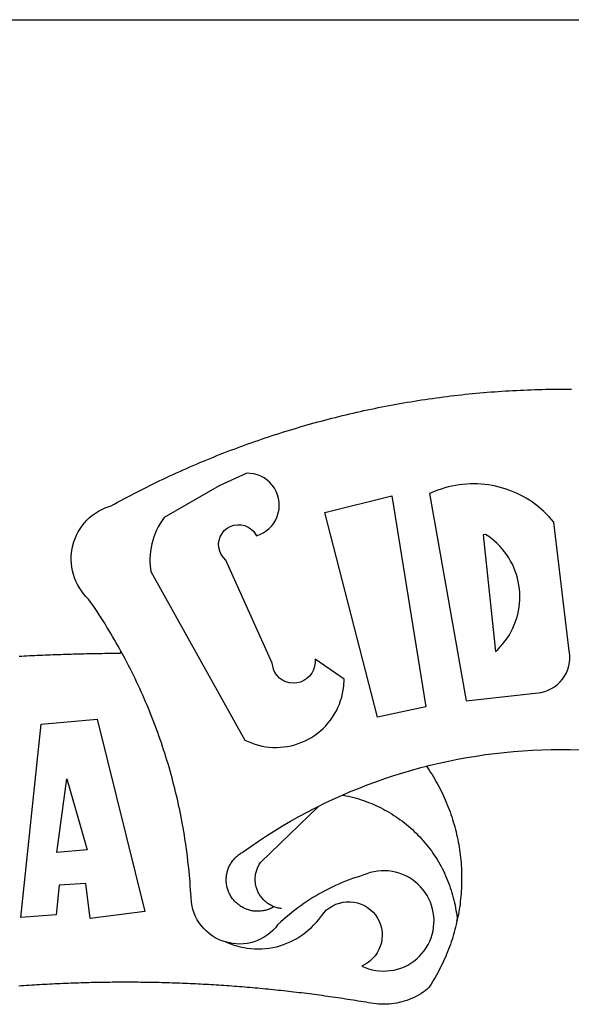
# Model space of a CAD drawing. Units: millimetres. Extents: x 182154 to 182637, y 1676498 to 1677053.
# Drawn here: x 182398 to 182400, y 1676584 to 1676588 of the extents above; entities that cross this region are included whole.
import ezdxf

# ---------------------------------------------------------------- set-up
doc = ezdxf.new("R2010")
doc.units = ezdxf.units.MM
doc.header["$LTSCALE"] = 10
doc.layers.add('BRAZAO', color=7, linetype='Continuous')
doc.layers.add('T-TEXTP', color=7, linetype='Continuous')

# ---------------------------------------------------------------- blocks, each defined once
blk = doc.blocks.new('Logo_Prefeitura')
at = {"layer": 'BRAZAO'}
for points in [[(-185.82, 890.86), (-186.23, 891.62), (-186.99, 892.97), (-187.75, 894.32), (-188.53, 895.67), (-189.31, 897), (-190.1, 898.34), (-190.89, 899.67), (-191.7, 900.99), (-192.52, 902.31), (-193.34, 903.62), (-194.17, 904.93), (-195.01, 906.23), (-195.86, 907.53), (-196.72, 908.82), (-197.58, 910.11), (-198.46, 911.39), (-199.48, 912.87), (-200.58, 913.97), (-201.59, 915.14), (-202.53, 916.37), (-203.38, 917.67), (-204.15, 919.01), (-204.83, 920.41), (-205.41, 921.85), (-205.89, 923.32), (-206.28, 924.82), (-206.56, 926.34), (-206.75, 927.88), (-206.83, 929.43), (-206.81, 930.98), (-206.69, 932.52), (-206.46, 934.05), (-206.14, 935.57), (-205.71, 937.06), (-205.19, 938.52), (-204.57, 939.94), (-203.85, 941.31), (-203.05, 942.64), (-202.16, 943.91), (-201.19, 945.12), (-200.15, 946.26), (-199.03, 947.33), (-197.84, 948.32), (-196.58, 949.23), (-195.27, 950.06), (-193.91, 950.8), (-192.5, 951.45), (-189.99, 952.33), (-188.64, 953.08), (-187.27, 953.82), (-185.91, 954.56), (-184.54, 955.29), (-183.18, 956.02), (-181.8, 956.74), (-180.43, 957.45), (-179.05, 958.16), (-177.67, 958.87), (-176.29, 959.57), (-174.9, 960.26), (-173.51, 960.95), (-172.12, 961.63), (-170.73, 962.31), (-169.33, 962.98), (-167.93, 963.65), (-166.53, 964.31), (-165.13, 964.96), (-163.72, 965.62), (-162.31, 966.26), (-160.9, 966.9), (-159.48, 967.53), (-158.07, 968.16), (-156.65, 968.78), (-155.23, 969.4), (-153.8, 970.01), (-152.37, 970.62), (-150.94, 971.22), (-149.51, 971.81), (-148.08, 972.4), (-146.64, 972.98), (-145.21, 973.56), (-143.77, 974.13), (-142.32, 974.7), (-140.88, 975.26), (-139.43, 975.81), (-137.98, 976.36), (-136.53, 976.9), (-135.08, 977.44), (-133.62, 977.97), (-132.16, 978.5), (-130.7, 979.02), (-129.24, 979.53), (-127.78, 980.04), (-126.31, 980.55), (-124.84, 981.04), (-123.37, 981.54), (-121.9, 982.02), (-120.43, 982.5), (-118.95, 982.98), (-117.48, 983.45), (-116, 983.91), (-114.52, 984.37), (-113.03, 984.82), (-111.55, 985.26), (-110.06, 985.7), (-108.57, 986.13), (-107.08, 986.56), (-105.59, 986.99), (-104.1, 987.4), (-102.61, 987.81), (-101.11, 988.22), (-99.61, 988.61), (-98.11, 989.01), (-96.61, 989.39), (-95.11, 989.77), (-93.61, 990.15), (-92.1, 990.52), (-90.59, 990.88), (-89.09, 991.24), (-87.58, 991.59), (-86.07, 991.94), (-84.55, 992.28), (-83.04, 992.61), (-81.53, 992.94), (-80.01, 993.26), (-78.49, 993.57), (-76.97, 993.88), (-75.45, 994.19), (-73.93, 994.49), (-72.41, 994.78), (-70.89, 995.06), (-69.36, 995.34), (-67.84, 995.62), (-66.31, 995.88), (-64.78, 996.15), (-63.25, 996.4), (-61.73, 996.65), (-60.19, 996.9), (-58.66, 997.13), (-57.13, 997.37), (-55.6, 997.59), (-54.06, 997.81), (-52.53, 998.03), (-50.99, 998.23), (-49.46, 998.44), (-47.92, 998.63), (-46.38, 998.82), (-44.84, 999), (-43.3, 999.18), (-41.76, 999.35), (-40.22, 999.52), (-38.68, 999.68), (-37.14, 999.83), (-35.59, 999.98), (-34.05, 1000.12), (-32.51, 1000.26), (-30.96, 1000.39), (-29.42, 1000.51), (-27.87, 1000.63), (-26.33, 1000.74), (-24.78, 1000.84), (-23.23, 1000.94), (-21.69, 1001.03), (-20.14, 1001.12), (-18.59, 1001.2), (-17.04, 1001.28), (-15.49, 1001.34), (-13.95, 1001.41), (-12.4, 1001.46), (-10.85, 1001.51), (-9.3, 1001.56), (-7.75, 1001.6), (-6.2, 1001.63), (-4.65, 1001.65), (-3.1, 1001.67), (-1.55, 1001.69), (0, 1001.7), (1.55, 1001.7), (1.55, 1001.7), (3.1, 1001.69), (4.65, 1001.68)], [(-144.32, 960.72), (-167.48, 947.38), (-168.39, 946.11), (-169.23, 944.8), (-170, 943.45), (-170.69, 942.06), (-171.32, 940.64), (-171.87, 939.18), (-172.35, 937.7), (-172.75, 936.2), (-173.07, 934.68), (-173.31, 933.14), (-173.47, 931.59), (-173.55, 930.04), (-173.55, 928.48), (-173.47, 926.93), (-173.2, 924.58), (-133.46, 853.2), (-132.05, 852.53), (-130.61, 851.94), (-129.14, 851.42), (-127.65, 850.99), (-126.14, 850.64), (-124.6, 850.37), (-123.06, 850.18), (-121.51, 850.07), (-119.95, 850.05), (-118.4, 850.11), (-116.85, 850.26), (-115.31, 850.49), (-113.79, 850.8), (-112.28, 851.19), (-110.8, 851.67), (-109.35, 852.22), (-107.92, 852.85), (-106.54, 853.55), (-105.19, 854.33), (-103.89, 855.18), (-102.63, 856.1), (-101.43, 857.09), (-100.28, 858.14), (-99.19, 859.25), (-98.16, 860.41), (-97.19, 861.63), (-96.3, 862.9), (-95.47, 864.22), (-94.71, 865.58), (-94.03, 866.97), (-93.42, 868.41), (-92.89, 869.87), (-92.44, 871.36), (-92.08, 872.87), (-91.79, 874.4), (-91.58, 875.94), (-91.43, 879.02), (-103.73, 887.41), (-103.73, 887.41), (-103.68, 885.86), (-103.9, 884.32), (-104.38, 882.84), (-105.1, 881.46), (-106.05, 880.23), (-107.19, 879.18), (-108.49, 878.33), (-109.92, 877.72), (-111.43, 877.35), (-112.98, 877.25), (-114.52, 877.42), (-116.02, 877.84), (-117.42, 878.51), (-118.69, 879.41), (-119.78, 880.52), (-120.67, 881.79), (-121.34, 883.19), (-121.89, 885.75), (-141.38, 929.39), (-142.49, 930.48), (-143.38, 931.75), (-144.02, 933.17), (-144.39, 934.68), (-144.48, 936.23), (-144.28, 937.77), (-143.8, 939.25), (-143.06, 940.61), (-142.08, 941.82), (-140.9, 942.83), (-139.55, 943.6), (-138.08, 944.11), (-136.55, 944.34), (-136.55, 944.34), (-135, 944.29), (-133.48, 943.95), (-132.05, 943.34), (-130.76, 942.48), (-129.65, 941.4), (-128.47, 939.6), (-127.01, 940.13), (-125.62, 940.83), (-124.32, 941.69), (-123.13, 942.69), (-122.06, 943.81), (-121.12, 945.05), (-120.34, 946.39), (-119.71, 947.82), (-119.25, 949.3), (-118.96, 950.83), (-118.85, 952.38), (-118.91, 953.93), (-119.16, 955.47), (-119.57, 956.97), (-120.16, 958.41), (-120.91, 959.77), (-121.81, 961.04), (-122.84, 962.2), (-124.01, 963.23), (-125.28, 964.12), (-126.65, 964.86), (-128.09, 965.44), (-129.59, 965.85), (-132.51, 966.15), (-132.51, 966.15), (-144.32, 960.72)], [(-55.27, 957.59), (-39.81, 869.74), (-8.14, 873.36), (-6.63, 873.74), (-5.17, 874.27), (-3.77, 874.95), (-2.45, 875.77), (-1.22, 876.72), (-0.1, 877.79), (0.92, 878.97), (1.8, 880.25), (2.55, 881.62), (3.16, 883.05), (3.61, 884.53), (3.92, 886.06), (4.06, 887.61), (4.05, 889.16), (3.57, 892.11), (-2.71, 945.36), (-3.71, 946.55), (-4.75, 947.71), (-5.83, 948.83), (-6.94, 949.91), (-8.1, 950.95), (-9.29, 951.95), (-10.52, 952.91), (-11.78, 953.82), (-13.07, 954.69), (-14.4, 955.5), (-15.75, 956.28), (-17.12, 957), (-18.53, 957.67), (-19.95, 958.29), (-21.4, 958.87), (-22.87, 959.38), (-24.35, 959.85), (-25.85, 960.26), (-27.36, 960.62), (-28.89, 960.93), (-30.42, 961.18), (-31.97, 961.38), (-33.52, 961.52), (-35.07, 961.6), (-36.62, 961.63), (-36.62, 961.63), (-38.18, 961.61), (-39.73, 961.53), (-41.28, 961.39), (-42.83, 961.2), (-44.36, 960.95), (-45.89, 960.65), (-47.4, 960.3), (-48.9, 959.89), (-50.39, 959.42), (-51.86, 958.91), (-53.31, 958.34), (-54.93, 957.63), (-55.27, 957.59)], [(-99.52, 949.48), (-71.29, 956.58), (-71.29, 956.58), (-56.92, 867.18), (-77.33, 862.82), (-99.52, 949.48)], [(-32.68, 940.02), (-27.49, 890.6), (-26.36, 891.66), (-25.28, 892.79), (-24.26, 893.96), (-23.3, 895.18), (-22.41, 896.45), (-21.57, 897.77), (-20.8, 899.12), (-20.11, 900.51), (-19.48, 901.93), (-18.92, 903.39), (-18.44, 904.86), (-18.03, 906.36), (-17.69, 907.88), (-17.43, 909.42), (-17.25, 910.96), (-17.15, 912.51), (-17.12, 914.07), (-17.17, 915.62), (-17.3, 917.17), (-17.5, 918.72), (-17.78, 920.25), (-18.14, 921.76), (-18.57, 923.25), (-19.08, 924.73), (-19.65, 926.17), (-20.3, 927.58), (-21.02, 928.96), (-21.81, 930.3), (-22.66, 931.6), (-23.58, 932.86), (-24.56, 934.07), (-25.59, 935.23), (-26.69, 936.34), (-27.83, 937.39), (-29.03, 938.38), (-30.28, 939.31), (-31.68, 940.25), (-31.68, 940.25), (-32.68, 940.02)], [(-228.85, 888.7), (-227.75, 888.75), (-226.65, 888.81), (-225.56, 888.86), (-224.46, 888.91), (-223.36, 888.97), (-222.26, 889.02), (-221.16, 889.06), (-220.07, 889.11), (-218.97, 889.16), (-217.87, 889.2), (-216.77, 889.25), (-215.67, 889.29), (-214.57, 889.33), (-213.48, 889.37), (-212.38, 889.41), (-211.28, 889.45), (-210.18, 889.48), (-209.08, 889.52), (-207.98, 889.55), (-206.88, 889.59), (-205.79, 889.62), (-204.69, 889.65), (-203.59, 889.68), (-202.49, 889.7), (-201.39, 889.73), (-200.29, 889.76), (-199.19, 889.78), (-198.09, 889.8), (-197, 889.83), (-195.9, 889.85), (-194.8, 889.87), (-193.7, 889.88), (-192.6, 889.9), (-191.5, 889.92), (-190.4, 889.93), (-189.3, 889.94), (-188.2, 889.96), (-187.1, 889.97), (-186, 889.98), (-185.82, 890.86)], [(-141.64, 767.79), (-143.15, 768.21), (-144.57, 768.82), (-145.94, 769.54), (-147.26, 770.37), (-148.5, 771.29), (-149.68, 772.3), (-150.77, 773.39), (-151.78, 774.57), (-152.69, 775.82), (-153.51, 777.14), (-154.22, 778.52), (-154.83, 779.94), (-155.33, 781.41), (-155.71, 782.91), (-155.98, 784.43), (-156.17, 786.75), (-156.26, 788.29), (-156.35, 789.84), (-156.46, 791.39), (-156.57, 792.93), (-156.7, 794.48), (-156.84, 796.02), (-156.98, 797.56), (-157.14, 799.11), (-157.3, 800.65), (-157.48, 802.19), (-157.66, 803.73), (-157.86, 805.26), (-158.06, 806.8), (-158.28, 808.33), (-158.5, 809.87), (-158.73, 811.4), (-158.98, 812.93), (-159.23, 814.46), (-159.49, 815.99), (-159.77, 817.51), (-160.05, 819.04), (-160.34, 820.56), (-160.64, 822.08), (-160.96, 823.6), (-161.28, 825.11), (-161.61, 826.63), (-161.95, 828.14), (-162.3, 829.65), (-162.66, 831.16), (-163.03, 832.66), (-163.41, 834.16), (-163.8, 835.66), (-164.2, 837.16), (-164.6, 838.66), (-165.02, 840.15), (-165.45, 841.64), (-165.88, 843.13), (-166.33, 844.61), (-166.79, 846.09), (-167.25, 847.57), (-167.73, 849.05), (-168.21, 850.52), (-168.7, 851.99), (-169.21, 853.45), (-169.72, 854.92), (-170.24, 856.38), (-170.77, 857.83), (-171.31, 859.29), (-171.86, 860.73), (-172.42, 862.18), (-172.98, 863.62), (-173.56, 865.06), (-174.15, 866.5), (-174.74, 867.93), (-175.35, 869.35), (-175.96, 870.78), (-176.58, 872.2), (-177.21, 873.61), (-177.85, 875.02), (-178.5, 876.43), (-179.16, 877.83), (-179.83, 879.23), (-180.51, 880.63), (-181.19, 882.02), (-181.89, 883.4), (-182.59, 884.78), (-183.3, 886.16), (-184.02, 887.53), (-184.75, 888.9), (-185.82, 890.86)], [(-185.82, 890.86), (-185.49, 890.26), (-185.82, 890.86)], [(-228.15, 778.15), (-219.59, 859.9), (-195.88, 862.02), (-195.88, 862.02), (-175.65, 780.58), (-198.76, 777.72), (-200.71, 792.41), (-200.71, 792.41), (-211.96, 791.81), (-213.17, 779.21), (-228.15, 778.15)], [(-56.64, 842.11), (-55.11, 842.5), (-51.23, 843.42), (-47.34, 844.28), (-43.44, 845.06), (-39.52, 845.78), (-35.59, 846.43), (-31.65, 847.01), (-27.7, 847.52), (-23.74, 847.96), (-19.78, 848.34), (-15.8, 848.64), (-11.83, 848.87), (-7.85, 849.04), (-3.87, 849.13), (0.12, 849.16), (0.12, 849.16), (4.1, 849.12), (8.08, 849)], [(-92.09, 829.91), (-89.09, 831.21), (-85.41, 832.72), (-81.7, 834.18), (-77.97, 835.56), (-74.21, 836.89), (-70.43, 838.14), (-66.63, 839.33), (-62.81, 840.45), (-58.97, 841.51), (-56.64, 842.11)], [(-56.64, 842.11), (-56.05, 841.32), (-55.44, 840.4), (-54.85, 839.48), (-54.26, 838.55), (-53.69, 837.61), (-53.13, 836.66), (-52.58, 835.71), (-52.05, 834.75), (-51.52, 833.78), (-51.01, 832.81), (-50.52, 831.83), (-50.03, 830.84), (-49.56, 829.85), (-49.1, 828.85), (-48.66, 827.85), (-48.23, 826.84), (-47.81, 825.82), (-47.4, 824.8), (-47.01, 823.77), (-46.63, 822.74), (-46.27, 821.7), (-45.92, 820.66), (-45.58, 819.61), (-45.26, 818.56), (-44.95, 817.51), (-44.66, 816.45), (-44.37, 815.39), (-44.11, 814.32), (-43.85, 813.25), (-43.61, 812.18), (-43.39, 811.1), (-43.18, 810.02), (-42.98, 808.94), (-42.8, 807.86), (-42.63, 806.77), (-42.48, 805.68), (-42.34, 804.59), (-42.21, 803.5), (-42.1, 802.41), (-42, 801.31), (-41.92, 800.22), (-41.85, 799.12), (-41.8, 798.02), (-41.76, 796.92), (-41.74, 795.82), (-41.73, 794.72), (-41.73, 793.62), (-41.75, 792.53), (-41.78, 791.43), (-41.83, 790.33), (-41.89, 789.23), (-41.97, 788.14), (-42.06, 787.04), (-42.17, 785.95), (-42.29, 784.85), (-42.42, 783.76), (-42.57, 782.67), (-42.73, 781.59), (-42.91, 780.5), (-43.1, 779.42), (-43.31, 778.34), (-43.64, 777.25)], [(-212.94, 805.57), (-208.65, 836.81), (-208.65, 836.81), (-200.1, 806.66), (-212.94, 805.57)], [(-102.19, 825.18), (-99.97, 826.28), (-96.38, 827.98), (-92.75, 829.63), (-92.09, 829.91)], [(-92.09, 829.91), (-91.67, 829.84), (-90.59, 829.62), (-89.52, 829.39), (-88.45, 829.14), (-87.38, 828.86), (-86.32, 828.57), (-85.27, 828.26), (-84.22, 827.93), (-83.18, 827.58), (-82.14, 827.21), (-81.11, 826.82), (-80.09, 826.41), (-79.08, 825.98), (-78.08, 825.54), (-77.08, 825.07), (-76.09, 824.59), (-75.11, 824.09), (-74.15, 823.57), (-73.19, 823.03), (-72.24, 822.48), (-71.3, 821.91), (-70.37, 821.32), (-69.46, 820.71), (-68.55, 820.09), (-67.66, 819.44), (-66.78, 818.79), (-65.91, 818.12), (-65.05, 817.43), (-64.21, 816.72), (-63.38, 816), (-62.56, 815.27), (-61.76, 814.52), (-60.97, 813.75), (-60.19, 812.97), (-59.43, 812.18), (-58.69, 811.37), (-57.96, 810.55), (-57.24, 809.71), (-56.54, 808.86), (-55.86, 808), (-55.19, 807.13), (-54.54, 806.24), (-53.91, 805.35), (-53.29, 804.44), (-52.69, 803.51), (-52.11, 802.58), (-51.54, 801.64), (-50.99, 800.69), (-50.46, 799.73), (-49.95, 798.75), (-49.46, 797.77), (-48.98, 796.78), (-48.52, 795.78), (-48.08, 794.77), (-47.66, 793.76), (-47.26, 792.74), (-46.88, 791.7), (-46.52, 790.67), (-46.17, 789.62), (-45.85, 788.57), (-45.54, 787.52), (-45.26, 786.45), (-44.99, 785.39), (-44.75, 784.32), (-44.52, 783.24), (-44.32, 782.16), (-44.13, 781.08), (-43.96, 779.99), (-43.82, 778.9), (-43.69, 777.81), (-43.64, 777.25)], [(-121.08, 782.62), (-121.55, 782.36), (-121.94, 782.15), (-122.34, 781.96), (-122.74, 781.78), (-123.15, 781.61), (-123.57, 781.46), (-123.99, 781.32), (-124.41, 781.2), (-124.84, 781.09), (-125.27, 780.99), (-125.71, 780.91), (-126.15, 780.84), (-126.59, 780.79), (-127.03, 780.75), (-127.47, 780.73), (-127.91, 780.72), (-128.36, 780.72), (-128.8, 780.74), (-129.24, 780.78), (-129.68, 780.83), (-130.12, 780.89), (-130.55, 780.97), (-130.99, 781.07), (-131.42, 781.18), (-131.84, 781.3), (-132.26, 781.43), (-132.68, 781.58), (-133.09, 781.75), (-133.5, 781.93), (-133.9, 782.12), (-134.29, 782.32), (-134.68, 782.54), (-135.05, 782.77), (-135.42, 783.01), (-135.79, 783.26), (-136.14, 783.53), (-136.49, 783.81), (-136.82, 784.1), (-137.15, 784.4), (-137.46, 784.71), (-137.77, 785.03), (-138.06, 785.36), (-138.34, 785.7), (-138.62, 786.05), (-138.88, 786.41), (-139.12, 786.78), (-139.36, 787.15), (-139.58, 787.54), (-139.79, 787.93), (-139.99, 788.33), (-140.17, 788.73), (-140.34, 789.14), (-140.5, 789.55), (-140.64, 789.97), (-140.77, 790.39), (-140.88, 790.82), (-140.98, 791.25), (-141.07, 791.69), (-141.14, 792.13), (-141.19, 792.56), (-141.24, 793.01), (-141.26, 793.45), (-141.28, 793.89), (-141.27, 794.33), (-141.26, 794.78), (-141.22, 795.22), (-141.18, 795.66), (-141.12, 796.1), (-141.04, 796.53), (-140.95, 796.97), (-140.85, 797.4), (-140.73, 797.82), (-140.6, 798.25), (-140.45, 798.67), (-140.29, 799.08), (-140.11, 799.48), (-139.93, 799.89), (-139.73, 800.28), (-139.51, 800.67), (-139.28, 801.05), (-139.05, 801.42), (-138.79, 801.79), (-138.53, 802.14), (-138.26, 802.49), (-137.97, 802.83), (-137.67, 803.16), (-137.36, 803.47), (-137.04, 803.78), (-136.72, 804.08), (-136.38, 804.36), (-136.03, 804.64), (-135.67, 804.9), (-135.31, 805.15), (-134.93, 805.39), (-134.55, 805.62), (-134.11, 805.85), (-130.87, 808.16), (-127.58, 810.41), (-124.25, 812.6), (-120.89, 814.74), (-117.49, 816.81), (-114.05, 818.83), (-110.58, 820.78), (-107.08, 822.67), (-103.54, 824.51), (-102.19, 825.18)], [(-121.08, 782.62), (-121.37, 782.74), (-121.77, 782.91), (-122.17, 783.1), (-122.56, 783.31), (-122.95, 783.53), (-123.33, 783.76), (-123.69, 784.01), (-124.05, 784.26), (-124.4, 784.54), (-124.74, 784.82), (-125.07, 785.12), (-125.39, 785.42), (-125.7, 785.74), (-126, 786.07), (-126.28, 786.41), (-126.55, 786.76), (-126.81, 787.12), (-127.06, 787.49), (-127.29, 787.86), (-127.51, 788.25), (-127.72, 788.64), (-127.91, 789.04), (-128.08, 789.45), (-128.25, 789.86), (-128.39, 790.27), (-128.53, 790.7), (-128.64, 791.12), (-128.75, 791.56), (-128.83, 791.99), (-128.91, 792.43), (-128.96, 792.87), (-129, 793.31), (-129.03, 793.75), (-129.03, 794.19), (-129.03, 794.64), (-129, 795.08), (-128.96, 795.52), (-128.91, 795.96), (-128.84, 796.4), (-128.75, 796.83), (-128.65, 797.26), (-128.54, 797.69), (-128.4, 798.11), (-128.26, 798.53), (-128.1, 798.94), (-127.92, 799.35), (-127.73, 799.75), (-127.52, 800.14), (-127.31, 800.53), (-127.07, 800.9), (-126.77, 801.35), (-102.19, 825.18)], [(-141.64, 767.79), (-138.38, 766.49), (-136.9, 766.03), (-135.4, 765.64), (-133.89, 765.32), (-132.36, 765.08), (-130.82, 764.9), (-129.27, 764.8), (-127.72, 764.77), (-126.17, 764.82), (-124.63, 764.94), (-123.09, 765.13), (-121.56, 765.4), (-120.05, 765.73), (-118.56, 766.14), (-117.08, 766.62), (-115.63, 767.17), (-114.21, 767.78), (-112.82, 768.46), (-111.46, 769.21), (-110.14, 770.02), (-108.86, 770.89), (-107.62, 771.82), (-106.42, 772.81), (-105.28, 773.85), (-104.18, 774.95), (-103.14, 776.1), (-102.16, 777.29), (-100.91, 778.99), (-99.92, 780.18), (-98.81, 781.27), (-97.59, 782.22), (-96.27, 783.03), (-94.87, 783.7), (-93.41, 784.21), (-91.9, 784.55), (-90.36, 784.73), (-88.81, 784.74), (-88.81, 784.74), (-87.27, 784.59), (-85.76, 784.26), (-84.29, 783.77), (-82.88, 783.12), (-81.55, 782.33), (-80.32, 781.39), (-79.2, 780.32), (-78.19, 779.14), (-77.33, 777.86), (-76.61, 776.49), (-76.04, 775.04), (-75.64, 773.55), (-75.4, 772.02), (-75.33, 770.47), (-75.42, 768.92), (-75.69, 767.4), (-76.12, 765.91), (-76.71, 764.48), (-77.45, 763.12), (-78.34, 761.85), (-79.36, 760.68), (-80.5, 759.64), (-81.75, 758.72), (-83.95, 757.55), (-82.53, 756.92), (-81.08, 756.4), (-79.58, 755.99), (-78.06, 755.68), (-76.53, 755.49), (-74.98, 755.41), (-73.43, 755.44), (-71.89, 755.59), (-70.36, 755.84), (-68.85, 756.21), (-67.38, 756.69), (-65.94, 757.27), (-64.55, 757.96), (-63.22, 758.74), (-61.94, 759.63), (-60.74, 760.6), (-59.61, 761.65), (-58.55, 762.79), (-57.59, 764), (-56.71, 765.28), (-55.93, 766.62), (-55.25, 768.01), (-54.67, 769.45), (-54.2, 770.92), (-53.84, 772.43), (-53.59, 773.96), (-53.45, 775.5), (-53.42, 777.05), (-53.51, 778.6), (-53.71, 780.14), (-54.02, 781.65), (-54.44, 783.15), (-54.96, 784.6), (-55.6, 786.02), (-56.33, 787.38), (-57.16, 788.69), (-58.09, 789.93), (-59.1, 791.1), (-60.2, 792.2), (-61.37, 793.21), (-62.62, 794.13), (-63.92, 794.97), (-65.29, 795.7), (-66.7, 796.33), (-68.16, 796.86), (-69.65, 797.28), (-71.17, 797.59), (-72.71, 797.79), (-74.25, 797.87), (-74.25, 797.87), (-75.8, 797.84), (-77.35, 797.7), (-78.87, 797.45), (-80.38, 797.09), (-81.86, 796.61), (-83.47, 795.95), (-84.96, 795.5), (-86.43, 795.03), (-87.9, 794.52), (-89.35, 793.99), (-90.8, 793.44), (-92.24, 792.86), (-93.66, 792.25), (-95.08, 791.62), (-96.48, 790.96), (-97.87, 790.28), (-99.25, 789.57), (-100.62, 788.84), (-101.97, 788.09), (-103.31, 787.31), (-104.64, 786.51), (-105.95, 785.68), (-107.25, 784.84), (-108.53, 783.96), (-109.8, 783.07), (-111.05, 782.15), (-112.28, 781.21), (-113.5, 780.25), (-114.7, 779.27), (-115.88, 778.27), (-117.04, 777.25), (-118.19, 776.2), (-119.53, 774.92), (-120.51, 773.73), (-121.58, 772.6), (-122.73, 771.57), (-123.96, 770.62), (-125.26, 769.77), (-126.61, 769.02), (-128.02, 768.37), (-129.48, 767.84), (-130.97, 767.42), (-132.48, 767.11), (-134.02, 766.91), (-135.57, 766.84), (-137.12, 766.88), (-138.66, 767.04), (-141.64, 767.79)], [(-117.94, 781.86), (-118.38, 781.92), (-118.82, 781.99), (-119.25, 782.07), (-119.69, 782.18), (-120.11, 782.29), (-120.54, 782.43), (-121.08, 782.62)], [(-43.64, 777.25), (-44.01, 775.12), (-44.27, 774.05), (-44.55, 772.99), (-44.84, 771.93), (-45.14, 770.87), (-45.46, 769.82), (-45.79, 768.77), (-46.14, 767.73), (-46.49, 766.69), (-46.87, 765.65), (-47.25, 764.62), (-47.65, 763.6), (-48.07, 762.58), (-48.49, 761.57), (-48.93, 760.56), (-49.39, 759.56), (-49.85, 758.56), (-50.33, 757.58), (-50.82, 756.59), (-51.33, 755.62), (-51.84, 754.65), (-52.38, 753.68), (-52.92, 752.73), (-53.47, 751.78), (-54.04, 750.84), (-54.62, 749.91), (-55.58, 748.41)], [(-43.64, 777.25), (-43.7, 776.73), (-43.64, 777.25)], [(-141.64, 767.79), (-140.24, 767.2), (-141.25, 767.66), (-141.64, 767.79)], [(-55.58, 748.41), (-56.29, 747.72), (-57.16, 747.05), (-58.06, 746.42), (-58.99, 745.83), (-59.93, 745.26), (-60.89, 744.74), (-61.88, 744.25), (-62.88, 743.79), (-63.9, 743.37), (-64.93, 742.99), (-65.97, 742.65), (-67.03, 742.35), (-68.09, 742.09), (-69.17, 741.86), (-70.25, 741.68), (-71.34, 741.53), (-72.44, 741.43), (-73.54, 741.37), (-74.63, 741.34), (-75.73, 741.36), (-76.83, 741.42), (-77.93, 741.52), (-80.04, 741.82), (-81.13, 742.01), (-82.21, 742.19), (-83.29, 742.37), (-84.38, 742.55), (-85.46, 742.73), (-86.55, 742.9), (-87.63, 743.07), (-88.72, 743.25), (-89.81, 743.42), (-90.89, 743.58), (-91.98, 743.75), (-93.07, 743.91), (-94.15, 744.07), (-95.24, 744.23), (-96.33, 744.39), (-97.42, 744.55), (-98.5, 744.7), (-99.59, 744.85), (-100.68, 745), (-101.77, 745.15), (-102.86, 745.29), (-103.95, 745.44), (-105.04, 745.58), (-106.13, 745.72), (-107.22, 745.86), (-108.31, 745.99), (-109.4, 746.13), (-110.49, 746.26), (-111.59, 746.39), (-112.68, 746.52), (-113.77, 746.65), (-114.86, 746.77), (-115.95, 746.89), (-117.05, 747.01), (-118.14, 747.13), (-119.23, 747.25), (-120.32, 747.36), (-121.42, 747.48), (-122.51, 747.59), (-123.6, 747.7), (-124.7, 747.8), (-125.79, 747.91), (-126.89, 748.01), (-127.98, 748.11), (-129.08, 748.21), (-130.17, 748.31), (-131.27, 748.4), (-132.36, 748.5), (-133.46, 748.59), (-134.55, 748.68), (-135.65, 748.76), (-136.74, 748.85), (-137.84, 748.93), (-138.94, 749.01), (-140.03, 749.09), (-141.13, 749.17), (-142.22, 749.25), (-143.32, 749.32), (-144.42, 749.39), (-145.51, 749.46), (-146.61, 749.53), (-147.71, 749.6), (-148.81, 749.66), (-149.9, 749.72), (-151, 749.78), (-152.1, 749.84), (-153.2, 749.9), (-154.29, 749.95), (-155.39, 750), (-156.49, 750.05), (-157.59, 750.1), (-158.69, 750.15), (-159.78, 750.19), (-160.88, 750.23), (-161.98, 750.27), (-163.08, 750.31), (-164.18, 750.35), (-165.28, 750.38), (-166.38, 750.41), (-167.47, 750.44), (-168.57, 750.47), (-169.67, 750.5), (-170.77, 750.52), (-171.87, 750.55), (-172.97, 750.57), (-174.07, 750.59), (-175.17, 750.6), (-176.27, 750.62), (-177.37, 750.63), (-178.46, 750.64), (-179.56, 750.65), (-180.66, 750.66), (-181.76, 750.66), (-182.86, 750.67), (-183.96, 750.67), (-183.96, 750.67), (-185.06, 750.67), (-186.16, 750.66), (-187.26, 750.66), (-188.36, 750.65), (-189.46, 750.64), (-190.55, 750.63), (-191.65, 750.62), (-192.75, 750.6), (-193.85, 750.59), (-194.95, 750.57), (-196.05, 750.55), (-197.15, 750.53), (-198.25, 750.5), (-199.35, 750.48), (-200.44, 750.45), (-201.54, 750.42), (-202.64, 750.38), (-203.74, 750.35), (-204.84, 750.31), (-205.94, 750.28), (-207.04, 750.24), (-208.13, 750.19), (-209.23, 750.15), (-210.33, 750.1), (-211.43, 750.05), (-212.53, 750), (-213.62, 749.95), (-214.72, 749.9), (-215.82, 749.84), (-216.92, 749.79), (-218.02, 749.73), (-219.11, 749.66), (-220.21, 749.6), (-221.31, 749.53), (-222.4, 749.47), (-223.5, 749.4), (-224.6, 749.33), (-225.69, 749.25), (-226.79, 749.18), (-227.89, 749.1), (-228.98, 749.02)]]:
    blk.add_lwpolyline(points, dxfattribs=at)

msp = doc.modelspace()

# ---------------------------------------------------------------- linework, layer by layer
at = {"layer": 'T-TEXTP'}
msp.add_line((182360.2359, 1676588.1346), (182524.6548, 1676588.1346), dxfattribs=at)

# ---------------------------------------------------------------- block references
at = {"layer": 'BRAZAO', "xscale": 0.009945506928488612, "yscale": 0.009945506928488612, "zscale": 0.00994550699641468}
msp.add_blockref('Logo_Prefeitura', (182400.4298, 1676576.6169), dxfattribs=at)

doc.saveas('drawing.dxf')
